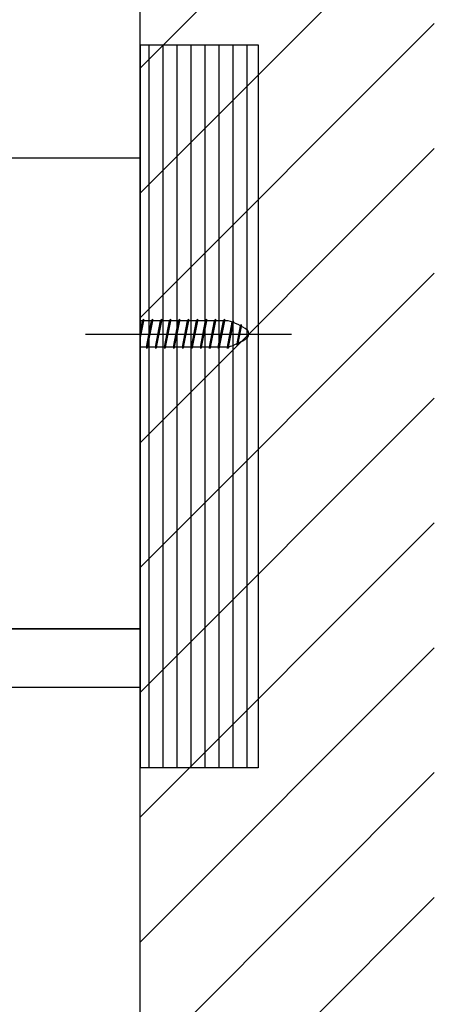
# Model space of a CAD drawing. Extents: x 100 to 4100, y 100 to 2870.
# Drawn here: x 3088 to 3228, y 1267 to 1602 of the extents above; entities that cross this region are included whole.
import ezdxf

# ---------------------------------------------------------------- set-up
doc = ezdxf.new("R2010")
doc.units = 0
doc.header["$LTSCALE"] = 8
doc.linetypes.add('CENTER2', pattern=[24, 12, -5, 2, -5])
doc.linetypes.add('DOT', pattern=[3, 1, -2])
for name, color, linetype in [('5-1', 6, 'CONTINUOUS'), ('A-1', 7, 'CONTINUOUS'), ('B-0', 7, 'CONTINUOUS'), ('B-1', 1, 'CENTER2')]:
    doc.layers.add(name, color=color, linetype=linetype)

msp = doc.modelspace()

# ---------------------------------------------------------------- linework, layer by layer
at = {"layer": '1-0', "color": 7, "linetype": 'CONTINUOUS'}
for p, q in [((3128.44, 755), (3128.44, 1855)), ((3128.44, 1585.52), (3228.44, 1685.52)), ((3128.44, 1543.1), (3228.44, 1643.1)), ((3128.44, 1500.67), (3228.44, 1600.67)), ((3128.44, 1458.24), (3228.44, 1558.24)), ((3128.44, 1415.82), (3228.44, 1515.82)), ((3128.44, 1373.39), (3228.44, 1473.39)), ((3128.44, 1330.97), (3228.44, 1430.97)), ((3128.44, 1288.54), (3228.44, 1388.54)), ((3128.44, 1246.11), (3228.44, 1346.11)), ((3128.44, 1203.69), (3228.44, 1303.69))]:
    msp.add_line(p, q, dxfattribs=at)
at = {"layer": '5-1', "color": 6, "linetype": 'CONTINUOUS'}
for p, q in [((3128.56, 1593.42), (3168.56, 1593.42)), ((3128.56, 1347.78), (3128.56, 1593.42)), ((3131.54, 1347.78), (3131.54, 1593.42)), ((3136.31, 1347.78), (3136.31, 1593.42)), ((3141.07, 1347.78), (3141.07, 1593.42)), ((3145.83, 1347.78), (3145.83, 1593.42)), ((3150.59, 1347.78), (3150.59, 1593.42)), ((3155.36, 1347.78), (3155.36, 1593.42)), ((3160.12, 1347.78), (3160.12, 1593.42)), ((3164.88, 1347.78), (3164.88, 1593.42)), ((3168.56, 1593.42), (3168.56, 1347.78)), ((3168.56, 1347.78), (3128.56, 1347.78))]:
    msp.add_line(p, q, dxfattribs=at)
at = {"layer": 'A-1', "color": 7, "linetype": 'CONTINUOUS'}
for p, q in [((3128.56, 1495), (3129.58, 1500.21)), ((3158.35, 1499.71), (3128.56, 1499.71)), ((3128.56, 1493.95), (3129.69, 1499.71)), ((3128.56, 1496.05), (3129.28, 1499.71)), ((3129.58, 1500.21), (3129.28, 1499.71)), ((3129.58, 1500.21), (3129.69, 1499.71)), ((3130.58, 1490.71), (3132.33, 1499.68)), ((3130.69, 1490.21), (3132.64, 1500.21)), ((3130.98, 1490.68), (3132.74, 1499.68)), ((3132.64, 1500.21), (3132.33, 1499.68)), ((3132.64, 1500.21), (3132.74, 1499.68)), ((3133.64, 1490.71), (3135.39, 1499.71)), ((3133.74, 1490.21), (3135.69, 1500.21)), ((3134.05, 1490.71), (3135.8, 1499.71)), ((3135.69, 1500.21), (3135.39, 1499.71)), ((3135.69, 1500.21), (3135.8, 1499.71)), ((3136.69, 1490.71), (3138.44, 1499.68)), ((3136.8, 1490.21), (3138.75, 1500.21)), ((3137.1, 1490.68), (3138.85, 1499.68)), ((3138.75, 1500.21), (3138.44, 1499.68)), ((3138.75, 1500.21), (3138.85, 1499.68)), ((3139.75, 1490.71), (3141.5, 1499.71)), ((3139.86, 1490.21), (3141.81, 1500.21)), ((3140.16, 1490.71), (3141.91, 1499.71)), ((3141.81, 1500.21), (3141.5, 1499.71)), ((3141.81, 1500.21), (3141.91, 1499.71)), ((3142.81, 1490.71), (3144.56, 1499.68)), ((3142.91, 1490.21), (3144.86, 1500.21)), ((3143.21, 1490.68), (3144.96, 1499.68)), ((3144.86, 1500.21), (3144.56, 1499.68)), ((3144.86, 1500.21), (3144.96, 1499.68)), ((3145.86, 1490.71), (3147.62, 1499.71)), ((3145.97, 1490.21), (3147.92, 1500.21)), ((3146.27, 1490.71), (3148.02, 1499.71)), ((3147.92, 1500.21), (3147.62, 1499.71)), ((3147.92, 1500.21), (3148.02, 1499.71)), ((3148.92, 1490.71), (3150.67, 1499.68)), ((3149.03, 1490.21), (3150.97, 1500.21)), ((3149.32, 1490.68), (3151.08, 1499.68)), ((3150.97, 1500.21), (3150.67, 1499.68)), ((3150.97, 1500.21), (3151.08, 1499.68)), ((3151.98, 1490.71), (3153.73, 1499.71)), ((3152.08, 1490.21), (3154.03, 1500.21)), ((3152.38, 1490.71), (3154.14, 1499.71)), ((3154.03, 1500.21), (3153.73, 1499.71)), ((3154.03, 1500.21), (3154.14, 1499.71)), ((3155.03, 1490.71), (3156.78, 1499.68)), ((3155.14, 1490.21), (3157.09, 1500.21)), ((3155.43, 1490.68), (3157.19, 1499.68)), ((3157.09, 1500.21), (3156.78, 1499.68)), ((3157.09, 1500.21), (3157.19, 1499.68)), ((3158.09, 1490.71), (3159.75, 1499.22)), ((3158.2, 1490.21), (3160.03, 1499.65)), ((3158.5, 1490.71), (3160.13, 1499.07)), ((3160.03, 1499.65), (3159.75, 1499.22)), ((3160.03, 1499.65), (3160.13, 1499.07)), ((3161.38, 1491.89), (3162.56, 1497.95)), ((3161.48, 1491.39), (3162.84, 1498.36)), ((3161.82, 1492.11), (3162.92, 1497.75)), ((3162.84, 1498.36), (3162.56, 1497.95)), ((3162.84, 1498.36), (3162.92, 1497.75)), ((3158.35, 1490.71), (3128.56, 1490.71)), ((3130.58, 1490.71), (3130.69, 1490.21)), ((3130.98, 1490.68), (3130.69, 1490.21)), ((3133.64, 1490.71), (3133.74, 1490.21)), ((3134.05, 1490.71), (3133.74, 1490.21)), ((3136.69, 1490.71), (3136.8, 1490.21)), ((3137.1, 1490.68), (3136.8, 1490.21)), ((3139.75, 1490.71), (3139.86, 1490.21)), ((3140.16, 1490.71), (3139.86, 1490.21)), ((3142.81, 1490.71), (3142.91, 1490.21)), ((3143.21, 1490.68), (3142.91, 1490.21)), ((3145.86, 1490.71), (3145.97, 1490.21)), ((3146.27, 1490.71), (3145.97, 1490.21)), ((3148.92, 1490.71), (3149.03, 1490.21)), ((3149.32, 1490.68), (3149.03, 1490.21)), ((3151.98, 1490.71), (3152.08, 1490.21)), ((3152.38, 1490.71), (3152.08, 1490.21)), ((3155.03, 1490.71), (3155.14, 1490.21)), ((3155.43, 1490.68), (3155.14, 1490.21)), ((3158.09, 1490.71), (3158.2, 1490.21)), ((3158.5, 1490.71), (3158.2, 1490.21)), ((3161.48, 1491.39), (3161.38, 1491.89)), ((3161.82, 1492.11), (3161.48, 1491.39)), ((3128.44, 1395), (2528.44, 1395)), ((2528.44, 1395), (3128.44, 1395)), ((3128.44, 1395), (3128.44, 1375)), ((3128.44, 1375), (2528.44, 1375))]:
    msp.add_line(p, q, dxfattribs=at)
at = {"layer": 'A-1', "color": 7, "linetype": 'DOT'}
msp.add_line((3128.44, 1375), (2528.44, 1375), dxfattribs=at)
at = {"layer": 'A-1', "color": 7, "linetype": 'CONTINUOUS'}
for centre, radius, start, end in [((3150.6, 1475.33), 25.58, 56.028, 72.365), ((3163.16, 1495.21), 2.19, 322.407, 37.593), ((3150.6, 1515.09), 25.58, 287.635, 303.972)]:
    msp.add_arc(centre, radius, start, end, dxfattribs=at)
at = {"layer": 'B-0', "color": 5, "linetype": 'CONTINUOUS'}
for p, q in [((2598.31, 1555), (3128.44, 1555)), ((3128.44, 1555), (3128.44, 1395)), ((2894.28, 1395), (3128.44, 1395))]:
    msp.add_line(p, q, dxfattribs=at)
at = {"layer": 'B-1', "color": 16, "linetype": 'CENTER2'}
msp.add_line((3179.93, 1495), (3109.86, 1495), dxfattribs=at)

doc.saveas('drawing.dxf')
